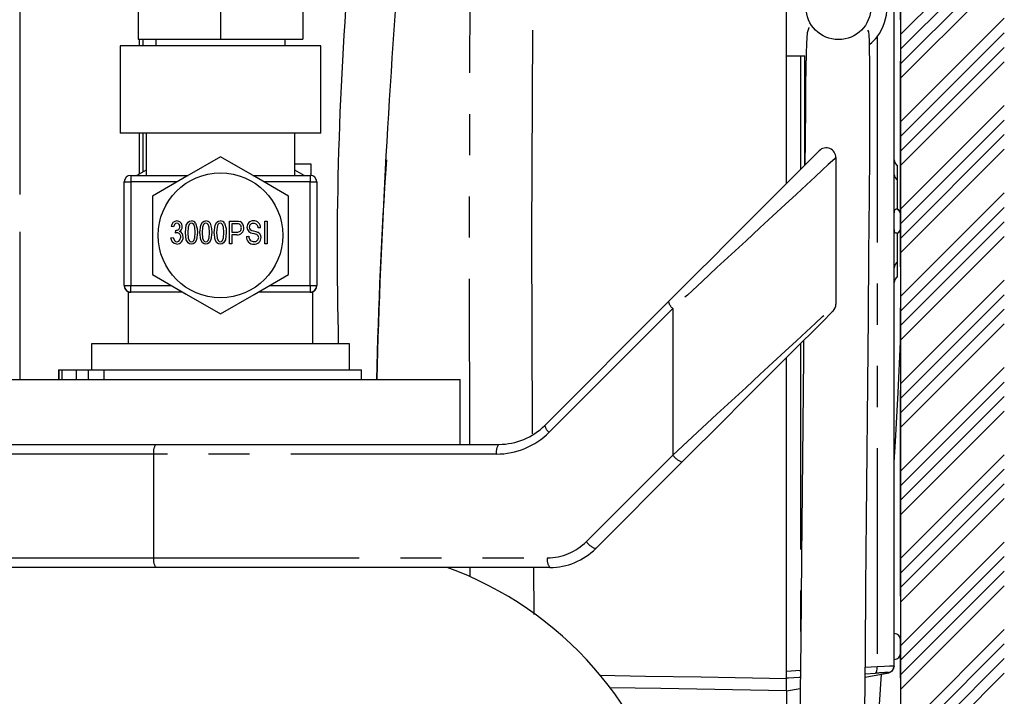
# Model space of a CAD drawing. Extents: x -40 to 841, y -34 to 591.
# Drawn here: x 500 to 530, y 167 to 188 of the extents above; entities that cross this region are included whole.
import ezdxf

# ---------------------------------------------------------------- set-up
doc = ezdxf.new("R2010")
doc.units = 0
doc.linetypes.add('CENTER', pattern=[10.16, 6.35, -1.27, 1.27, -1.27])
doc.linetypes.add('PHANTOM', pattern=[12.7, 6.35, -1.27, 1.27, -1.27, 1.27, -1.27])
doc.layers.get('0').update_dxf_attribs({"linetype": 'CONTINUOUS'})
doc.styles.add('SLDTEXTSTYLE2', font='TXT', dxfattribs={"width": 0.605})
doc.dimstyles.new('SLDDIMSTYLE12', dxfattribs={"dimtxt": 5.172414, "dimasz": 3, "dimexe": 0, "dimexo": 0.0625, "dimgap": 1.293103, "dimtad": 0, "dimtih": 1, "dimtoh": 1, "dimdec": 0, "dimlfac": 5, "dimrnd": 1e-09, "dimzin": 12, "dimtxsty": 'SLDTEXTSTYLE2', "dimblk1": 'NONE', "dimblk2": 'NONE', "dimsah": 1, "dimcen": 0, "dimazin": 3, "dimtfac": 1, "dimtdec": 0, "dimtmove": 0, "dimatfit": 3, "dimtolj": 1, "dimtzin": 12})
doc.dimstyles.new('SLDDIMSTYLE13', dxfattribs={"dimtxt": 5.172414, "dimasz": 3, "dimexe": 0, "dimexo": 0.0625, "dimgap": 1.293103, "dimtad": 0, "dimtih": 1, "dimtoh": 1, "dimdec": 0, "dimlfac": 5, "dimrnd": 1e-09, "dimzin": 12, "dimtxsty": 'SLDTEXTSTYLE2', "dimblk1": 'NONE', "dimblk2": 'NONE', "dimsah": 1, "dimcen": 0, "dimazin": 3, "dimtfac": 1, "dimtdec": 0, "dimtmove": 0, "dimatfit": 3, "dimtolj": 1, "dimtzin": 12})

# ---------------------------------------------------------------- blocks, each defined once
blk = doc.blocks.new('_D_35')
at = {"color": 7, "linetype": 'CONTINUOUS'}
blk.add_line((655.633, 213.25), (676.427, 213.25), dxfattribs=at)
at = {"color": 7, "linetype": 'CONTINUOUS', "char_height": 7, "attachment_point": 1, "style": 'SLDTEXTSTYLE2'}
for s, insert in [('%%c', (657.22, 233.26)), ('35', (667.657, 233.26)), ('hole', (660.22, 222.274))]:
    blk.add_mtext(s, dxfattribs=dict(at, insert=insert))
blk = doc.blocks.new('_NONE')
blk = doc.blocks.new('_D_36')
at = {"color": 7, "linetype": 'CONTINUOUS'}
blk.add_line((602.96, 227.421), (559.377, 227.421), dxfattribs=at)
at = {"color": 7, "linetype": 'CONTINUOUS', "char_height": 7, "attachment_point": 1, "style": 'SLDTEXTSTYLE2'}
for s, insert in [('hole', (585.156, 247.431)), ('%%c', (559.377, 247.431)), ('108', (569.814, 247.431)), ('for bowl', (570.718, 236.444))]:
    blk.add_mtext(s, dxfattribs=dict(at, insert=insert))

msp = doc.modelspace()

# ---------------------------------------------------------------- hatches: boundary and pattern name
at = {"linetype": 'CONTINUOUS'}
h = msp.add_hatch(dxfattribs=at)
h.set_pattern_fill('ANSI34', scale=0.1, angle=3e-322, style=0)
h.paths.add_polyline_path([(526.869245, 95.772403), (526.869245, 66.972403), (530.069245, 66.972403), (530.069245, 238.972403), (526.869245, 238.972403), (526.869245, 98.972403), (413.269245, 98.972403), (413.269245, 95.772403), (422.869245, 95.772403), (422.869245, 66.972403), (426.069245, 66.972403), (426.069245, 95.772403)], flags=0)

# ---------------------------------------------------------------- linework, layer by layer
at = {"color": 7, "linetype": 'CONTINUOUS'}
for p, q in [((526.869245, 238.972406), (526.869245, 98.972402)), ((523.349245, 182.826416), (523.349245, 192.984776)), ((526.669245, 167.932669), (526.669245, 192.301707)), ((503.329245, 188.472406), (503.329245, 187.272398)), ((505.869245, 188.472406), (505.869245, 187.272398)), ((508.409245, 188.472406), (508.409245, 187.272398)), ((503.329245, 187.272398), (505.869245, 187.272398)), ((503.369246, 187.0724), (503.369246, 187.272398)), ((503.469244, 187.272398), (503.469244, 187.0724)), ((503.869245, 187.272398), (503.869245, 187.0724)), ((505.869245, 187.272398), (508.409245, 187.272398)), ((507.869244, 187.0724), (507.869244, 187.272398)), ((502.769245, 187.0724), (502.769245, 184.372405)), ((508.969245, 187.0724), (502.769245, 187.0724)), ((508.969245, 184.372405), (508.969245, 187.0724)), ((523.349245, 186.761193), (523.778714, 186.761193)), ((523.778714, 186.761193), (523.915522, 186.761193)), ((508.969245, 184.372405), (502.769245, 184.372405)), ((503.369246, 183.129327), (503.369246, 184.372405)), ((503.469244, 184.372405), (503.469244, 183.187286)), ((503.569246, 184.372405), (503.569246, 183.072404)), ((508.169245, 183.072404), (508.169245, 184.372405)), ((524.869245, 183.62215), (524.869245, 179.096667)), ((508.669245, 183.417408), (508.169245, 183.417408)), ((508.669245, 183.070139), (508.669245, 183.417408)), ((526.769245, 182.931189), (526.769245, 183.381192)), ((503.099246, 183.072404), (504.873539, 183.072404)), ((503.569246, 183.237664), (503.283013, 183.072404)), ((506.864951, 183.072404), (508.639244, 183.072404)), ((508.455477, 183.072404), (508.169245, 183.237664)), ((502.899245, 179.6724), (502.899245, 182.872407)), ((508.839244, 182.872407), (508.839244, 179.6724)), ((526.769245, 182.019321), (526.769245, 182.931189)), ((503.769244, 182.434837), (503.769244, 180.009965)), ((507.969245, 180.009965), (507.969245, 182.434837)), ((504.421572, 181.486098), (504.348845, 181.495182)), ((506.148846, 181.65882), (506.36447, 181.65882)), ((506.148846, 180.958823), (506.148846, 181.65882)), ((506.221572, 181.577007), (506.221572, 181.322459)), ((506.372424, 181.577007), (506.221572, 181.577007)), ((507.239754, 181.65882), (507.312482, 181.65882)), ((507.239754, 180.958823), (507.239754, 181.65882)), ((507.312482, 181.65882), (507.312482, 180.958823)), ((504.476119, 181.294612), (504.485209, 181.37701)), ((504.485209, 181.37701), (504.496146, 181.376008)), ((506.221572, 181.322459), (506.373846, 181.322459)), ((506.369299, 181.240646), (506.221572, 181.240646)), ((506.221572, 181.240646), (506.221572, 180.958823)), ((506.667028, 181.186096), (506.739754, 181.195192)), ((507.10339, 181.458823), (507.030664, 181.449727)), ((526.769245, 180.391197), (526.769245, 181.303064)), ((504.339755, 181.149737), (504.412482, 181.158821)), ((506.221572, 180.958823), (506.148846, 180.958823)), ((507.312482, 180.958823), (507.239754, 180.958823)), ((526.769245, 179.941193), (526.769245, 180.391197)), ((503.019244, 179.472403), (503.019244, 177.8724)), ((503.034011, 179.472403), (503.099246, 179.472403)), ((504.700334, 179.472403), (503.099246, 179.472403)), ((508.639244, 179.472403), (507.038156, 179.472403)), ((508.639244, 179.472403), (508.719245, 179.472403)), ((508.719245, 177.8724), (508.719245, 179.472403)), ((515.881019, 175.358192), (519.701634, 179.178802)), ((501.889245, 177.8724), (501.889245, 177.072398)), ((505.869245, 177.8724), (501.889245, 177.8724)), ((509.849245, 177.8724), (505.869245, 177.8724)), ((509.849245, 177.072398), (509.849245, 177.8724)), ((523.349245, 167.538826), (523.349245, 177.452401)), ((500.869245, 177.072398), (500.869245, 176.772408)), ((500.869245, 177.072398), (500.873963, 177.072398)), ((500.873963, 177.072398), (500.873963, 176.772408)), ((500.873963, 177.072398), (500.972537, 177.072398)), ((500.972537, 177.072398), (500.972537, 176.772408)), ((500.972537, 177.072398), (501.412422, 177.072398)), ((501.412422, 177.072398), (501.412422, 176.772408)), ((501.412422, 177.072398), (501.789329, 177.072398)), ((501.789329, 177.072398), (502.265198, 177.072398)), ((502.265198, 177.072398), (510.219244, 177.072398)), ((510.219244, 176.772408), (510.219244, 177.072398)), ((498.469243, 176.772408), (513.269245, 176.772408)), ((513.269245, 174.772398), (513.269245, 176.772408)), ((498.169244, 174.772398), (503.880815, 174.772398)), ((503.880815, 174.772398), (514.466807, 174.772398)), ((520.125898, 174.229054), (517.455032, 171.558193)), ((503.880815, 170.972399), (498.169244, 170.972399)), ((516.040818, 170.972399), (503.880815, 170.972399)), ((526.66399, 167.901341), (526.669245, 167.915849)), ((526.669245, 167.930345), (526.666617, 167.917005)), ((523.349245, 167.179231), (523.349245, 167.538826)), ((525.770563, 167.588155), (526.504118, 167.717485)), ((523.349245, 167.161266), (523.76686, 167.23489)), ((523.349245, 167.179231), (523.349245, 166.766671))]:
    msp.add_line(p, q, dxfattribs=at)
at = {"color": 5, "linetype": 'CENTER'}
msp.add_line((526.869245, 98.972403), (526.869245, 205.582293), dxfattribs=at)
at = {"color": 8, "linetype": 'PHANTOM'}
for p, q in [((499.669246, 188.832406), (499.669246, 181.332402)), ((526.142861, 187.352745), (526.142861, 167.908327)), ((523.778714, 186.761193), (523.778714, 183.255879)), ((523.915522, 183.392696), (523.915522, 186.761193)), ((503.099246, 183.072404), (503.099246, 182.872407)), ((508.639244, 183.072404), (508.639244, 182.872407)), ((502.899245, 182.872407), (503.099246, 182.872407)), ((503.099246, 182.872407), (503.099246, 179.6724)), ((504.527129, 182.872407), (503.099246, 182.872407)), ((508.639244, 182.872407), (507.211361, 182.872407)), ((508.639244, 179.6724), (508.639244, 182.872407)), ((508.639244, 182.872407), (508.839244, 182.872407)), ((499.669246, 181.332402), (499.669246, 176.772408)), ((502.899245, 179.6724), (503.099246, 179.6724)), ((503.099246, 179.472403), (503.099246, 179.6724)), ((503.099246, 179.6724), (504.353923, 179.6724)), ((507.384566, 179.6724), (508.639244, 179.6724)), ((508.639244, 179.6724), (508.639244, 179.472403)), ((508.639244, 179.6724), (508.839244, 179.6724)), ((519.836295, 178.966669), (516.015681, 175.146059)), ((519.836295, 178.966669), (519.836295, 174.441187)), ((523.778714, 177.881877), (523.778714, 167.790512)), ((501.789329, 176.772408), (501.789329, 177.072398)), ((502.265198, 177.072398), (502.265198, 176.772408)), ((503.803343, 174.472408), (497.869245, 174.472408)), ((503.803343, 174.472408), (503.803343, 171.272401)), ((514.389335, 174.472408), (503.803343, 174.472408)), ((517.165428, 171.770326), (519.836295, 174.441187)), ((497.869245, 171.272401), (503.803343, 171.272401)), ((503.803343, 171.272401), (515.963347, 171.272401)), ((513.568946, 170.972399), (513.569795, 170.680384)), ((515.55377, 169.522445), (515.539763, 170.972399)), ((526.142861, 167.908327), (525.773673, 167.887549)), ((523.778714, 167.790512), (523.349245, 167.767302)), ((525.771627, 167.690579), (526.087439, 167.708759))]:
    msp.add_line(p, q, dxfattribs=at)
at = {"color": 8, "linetype": 'PHANTOM', "flags": 128}
for points in [[(515.486076, 181.20263), (515.515115, 187.728147), (515.571704, 192.85504)], [(513.57672, 192.584638), (513.542337, 180.114404), (513.557885, 174.772398)], [(524.869245, 183.62215), (524.843053, 183.597926), (524.764821, 183.525554), (524.635573, 183.405999), (524.457002, 183.240823), (524.231446, 183.032183), (523.961859, 182.782821), (523.651772, 182.495991), (523.305246, 182.17545), (522.926817, 181.825403), (522.521444, 181.450431), (522.094432, 181.055455), (521.651377, 180.645625), (521.198079, 180.226318), (520.740474, 179.803042), (520.284556, 179.381315), (519.836295, 178.966669)], [(515.4999, 175.099067), (515.498459, 175.248186), (515.486076, 181.20263)], [(519.836295, 174.441187), (520.284556, 174.855832), (520.740474, 175.277559), (521.198079, 175.700835), (521.651377, 176.120142), (522.094432, 176.52996), (522.521444, 176.924948), (522.926817, 177.299921), (523.305246, 177.649967), (523.651772, 177.970509), (523.961859, 178.257338), (524.231446, 178.5067), (524.457002, 178.71534), (524.635573, 178.880517), (524.764821, 179.000072), (524.843053, 179.072444), (524.869245, 179.096667)], [(526.087439, 167.708759), (526.114645, 167.729847), (526.134602, 167.783038), (526.142585, 167.841856), (526.142861, 167.908327)], [(526.524566, 167.926113), (526.367892, 167.918782), (526.142861, 167.908327)], [(526.669245, 167.932669), (526.634495, 167.931227), (526.524566, 167.926113)], [(523.349245, 167.538826), (520.704868, 167.583589), (518.993803, 167.612616), (517.575011, 167.636518)], [(523.349243, 167.567209), (523.349247, 167.567209), (523.349258, 167.567209), (523.349298, 167.567209), (523.34946, 167.567221), (523.350106, 167.567257), (523.352688, 167.5674), (523.36301, 167.567949), (523.404287, 167.570178), (523.569372, 167.579083), (523.734458, 167.587988), (523.775734, 167.590205), (523.786056, 167.590765), (523.788638, 167.590908), (523.789284, 167.590944), (523.789445, 167.590944), (523.789486, 167.590956), (523.789497, 167.590956), (523.7895, 167.590956)], [(523.7895, 167.590956), (523.78833, 167.612604), (523.785451, 167.665855), (523.782285, 167.724435), (523.778714, 167.790512)], [(517.875899, 167.271737), (519.460546, 167.245058), (523.349245, 167.179231)]]:
    msp.add_lwpolyline(points, dxfattribs=at)
at = {"color": 7, "linetype": 'CONTINUOUS', "flags": 128}
for points in [[(524.042323, 187.627069), (524.03084, 187.626402), (523.985119, 187.475495), (523.958639, 187.153045), (523.947655, 186.82547), (523.939753, 186.397068), (523.933442, 185.859803), (523.927595, 185.206644), (523.919182, 184.145228), (523.913284, 183.390455)], [(525.759539, 166.526977), (525.778602, 168.362037), (525.79866, 170.361416), (525.819343, 172.50121), (525.838338, 174.540977), (525.857166, 176.637785), (525.875121, 178.711967), (525.891097, 180.64851), (525.904326, 182.41667), (525.912438, 183.739523), (525.91704, 184.905628), (525.917226, 185.896436), (525.913912, 186.514215), (525.907232, 187.018029), (525.902528, 187.225692), (525.896318, 187.39963), (525.882396, 187.507347), (525.857206, 187.552015), (525.854502, 187.551729)], [(505.869245, 183.647279), (504.831902, 183.04836), (503.769244, 182.434837)], [(507.969245, 182.434837), (506.931903, 183.033745), (505.869245, 183.647279)], [(519.701634, 179.178802), (520.144231, 179.621403), (520.594469, 180.071644), (521.04564, 180.522815), (521.491023, 180.968193), (521.923982, 181.40115), (522.338068, 181.815235), (522.727111, 182.204286), (523.085316, 182.562486), (523.407345, 182.884518), (523.688401, 183.165566), (523.924298, 183.401469), (524.11152, 183.588688), (524.247279, 183.724443), (524.329551, 183.806721), (524.357113, 183.834283)], [(526.769245, 182.019321), (526.744288, 182.027272), (526.722312, 182.027582), (526.704662, 182.021479), (526.689995, 182.008819), (526.673419, 181.969468), (526.669245, 181.91791)], [(504.52214, 181.595186), (504.477898, 181.584577), (504.444397, 181.553845), (504.421572, 181.486098)], [(504.785208, 181.308536), (504.813547, 181.531326), (504.86962, 181.627957), (504.91674, 181.65826), (504.972, 181.667916)], [(504.969017, 181.595186), (504.929406, 181.583277), (504.90023, 181.553475), (504.870237, 181.475846), (504.857937, 181.308822)], [(505.085208, 181.308822), (505.072589, 181.478028), (505.040769, 181.556014), (505.009667, 181.584565), (504.969017, 181.595186)], [(505.100834, 181.594054), (505.150209, 181.437878), (505.157936, 181.308536)], [(505.230663, 181.308536), (505.259002, 181.531326), (505.315074, 181.627957), (505.362194, 181.65826), (505.417454, 181.667916)], [(505.41447, 181.595186), (505.374862, 181.583277), (505.345682, 181.553475), (505.315691, 181.475846), (505.303391, 181.308822)], [(505.530664, 181.308822), (505.518044, 181.478028), (505.486222, 181.556014), (505.455121, 181.584565), (505.41447, 181.595186)], [(505.546289, 181.594054), (505.595662, 181.437878), (505.60339, 181.308536)], [(505.676118, 181.308536), (505.704456, 181.531326), (505.760529, 181.627957), (505.807648, 181.65826), (505.862907, 181.667916)], [(505.859924, 181.595186), (505.820315, 181.583277), (505.791137, 181.553475), (505.761144, 181.475846), (505.748845, 181.308822)], [(505.976117, 181.308822), (505.963498, 181.478028), (505.931678, 181.556014), (505.900576, 181.584565), (505.859924, 181.595186)], [(505.991743, 181.594054), (506.041118, 181.437878), (506.048846, 181.308536)], [(506.36447, 181.65882), (506.427943, 181.655745), (506.476686, 181.645326)], [(504.526261, 181.30428), (504.497836, 181.300656), (504.476119, 181.294612)], [(504.971147, 180.949728), (504.916207, 180.960123), (504.86945, 180.990831), (504.811705, 181.086008), (504.785208, 181.308536)], [(504.857937, 181.308822), (504.870502, 181.140022), (504.90206, 181.06213), (504.932807, 181.033329), (504.973278, 181.022457)], [(505.157936, 181.308536), (505.129441, 181.08602), (505.073506, 180.989448), (505.026377, 180.959265), (504.971147, 180.949728)], [(504.973278, 181.022457), (505.013029, 181.034223), (505.042479, 181.063859), (505.072881, 181.1415), (505.085208, 181.308822)], [(505.416601, 180.949728), (505.361661, 180.960123), (505.314905, 180.990831), (505.25716, 181.086008), (505.230663, 181.308536)], [(505.303391, 181.308822), (505.315957, 181.140022), (505.347513, 181.06213), (505.378262, 181.033329), (505.418732, 181.022457)], [(505.60339, 181.308536), (505.574896, 181.08602), (505.51896, 180.989448), (505.471832, 180.959265), (505.416601, 180.949728)], [(505.418732, 181.022457), (505.458484, 181.034223), (505.487933, 181.063859), (505.518336, 181.1415), (505.530664, 181.308822)], [(505.862055, 180.949728), (505.807114, 180.960123), (505.760359, 180.990831), (505.702616, 181.086008), (505.676118, 181.308536)], [(505.748845, 181.308822), (505.761413, 181.140022), (505.792967, 181.06213), (505.823717, 181.033329), (505.864186, 181.022457)], [(506.048846, 181.308536), (506.02035, 181.08602), (505.964416, 180.989448), (505.917288, 180.959265), (505.862055, 180.949728)], [(505.864186, 181.022457), (505.903939, 181.034223), (505.933388, 181.063859), (505.96379, 181.1415), (505.976117, 181.308822)], [(506.757937, 181.474451), (506.764109, 181.432335), (506.780805, 181.403426)], [(506.780805, 181.403426), (506.840418, 181.371407), (506.892028, 181.356839)], [(507.048845, 181.15143), (507.045277, 181.181161), (507.033374, 181.208603), (507.013404, 181.230859), (506.988006, 181.246726), (506.873987, 181.283824)], [(506.892028, 181.356839), (506.960838, 181.338958), (507.013618, 181.320755)], [(526.669245, 181.404475), (526.673419, 181.352917), (526.689991, 181.313566), (526.704665, 181.300906), (526.722312, 181.294803), (526.744288, 181.295113), (526.769245, 181.303064)], [(504.521147, 180.949728), (504.440791, 180.969755), (504.379854, 181.026093), (504.339755, 181.149737)], [(504.412482, 181.158821), (504.449201, 181.058614), (504.481281, 181.031505), (504.522283, 181.022457)], [(504.522283, 181.022457), (504.577581, 181.038849), (504.61768, 181.080834), (504.639754, 181.168906)], [(503.769244, 180.009965), (504.806585, 179.411058), (505.869245, 178.797535)], [(505.869245, 178.797535), (506.906586, 179.396443), (507.969245, 180.009965)], [(524.781377, 178.884534), (524.753816, 178.856973), (524.671543, 178.774707), (524.535784, 178.638939), (524.348562, 178.451721), (524.112665, 178.215818), (523.831609, 177.93477), (523.509579, 177.612738), (523.151375, 177.254538), (522.762332, 176.865486), (522.348246, 176.451401), (521.915287, 176.018445), (521.469904, 175.573067), (521.018732, 175.121896), (520.568495, 174.671654), (520.125898, 174.229054)], [(523.868705, 177.971868), (523.864339, 177.461104), (523.845959, 175.386171), (523.826987, 173.318426), (523.807693, 171.288232), (523.78234, 168.727092), (523.757321, 166.315417)], [(526.669245, 174.227433), (526.705135, 174.862198), (526.787488, 176.370792), (526.869245, 177.936391)], [(526.503971, 167.717461), (526.622284, 167.786125), (526.662986, 167.898564)], [(526.654156, 167.860035), (526.658378, 167.867879), (526.669245, 167.932669)], [(525.671175, 158.801601), (525.821426, 160.900382), (525.991038, 163.371996), (526.143372, 165.65694), (526.274114, 167.67693)]]:
    msp.add_lwpolyline(points, dxfattribs=at)
at = {"color": 7, "linetype": 'CONTINUOUS'}
for centre, radius in [((524.949245, 188.261193), 1), ((505.869245, 181.222403), 1.924871)]:
    msp.add_circle(centre, radius, dxfattribs=at)
for centre, radius, start, end in [((617.229138, 180.691082), 107.758911, 174.73868039, 181.4988742), ((753.92262, 170.17108), 243.321295, 175.18870541, 178.4453698), ((524.949267, 188.261191), 1.49998, 322.7251695, 37.2748305), ((524.949245, 188.261193), 1.5, 310.4197921, 322.7255921), ((524.569245, 183.62215), 0.3, 0, 135), ((649.822379, 173.969998), 139.161479, 176.05295689, 178.84610955), ((526.869245, 183.554398), 0.2, 180, 240), ((503.099245, 182.872403), 0.2, 90, 180), ((508.639245, 182.872403), 0.2, 0, 90), ((526.869245, 183.104398), 0.2, 180, 240), ((526.669245, 181.861193), 0.2, 0, 59.739216), ((504.52584, 181.490962), 0.177045, 91.841193, 178.6342797), ((504.503096, 181.485267), 0.10948, 266.3602786, 2.369436), ((504.513595, 181.496109), 0.171932, 356.5185736, 87.8142921), ((504.517766, 181.50002), 0.095267, 353.8375948, 87.3687303), ((504.974151, 181.522378), 0.145554, 29.500868, 90.8467848), ((505.419604, 181.522373), 0.145558, 29.5018573, 90.8463673), ((505.865058, 181.522375), 0.145557, 29.5014911, 90.8467336), ((506.395922, 181.462383), 0.117008, 354.9813908, 101.5852648), ((506.401533, 181.476481), 0.184816, 353.6332102, 66.0060077), ((506.873734, 181.479919), 0.188563, 85.55935, 181.1435227), ((506.87319, 181.47216), 0.115276, 81.2383972, 178.8610365), ((506.900696, 181.465489), 0.202804, 358.116407, 93.4946174), ((506.899622, 181.455234), 0.131158, 357.5938611, 93.8788807), ((504.519349, 181.183223), 0.121254, 353.2189176, 86.7318246), ((504.526336, 181.480262), 0.158965, 300.2311125, 1.9491247), ((504.552812, 181.191006), 0.161076, 352.422274, 70.5781191), ((506.390997, 181.434801), 0.195363, 263.6234588, 6.2252867), ((506.39247, 181.441495), 0.120484, 261.1078319, 5.0721469), ((506.891266, 181.174072), 0.224561, 176.9307051, 272.5143421), ((506.886521, 181.484937), 0.201504, 182.4976466, 266.4337969), ((506.901109, 181.192804), 0.161373, 179.1522852, 272.2229537), ((506.949475, 181.160889), 0.172254, 357.5625703, 68.137702), ((526.669245, 181.461193), 0.2, 300.2743787, 0), ((504.511137, 181.151638), 0.202158, 272.8382476, 5.1442318), ((506.918095, 181.152499), 0.203481, 265.213999, 0.2998027), ((506.925001, 181.154166), 0.123874, 261.8166968, 358.7344803), ((526.869245, 180.217988), 0.2, 120, 180), ((503.099245, 179.672403), 0.2, 180, 270), ((503.099143, 179.66136), 0.199897, 177.5214532, 252.3118672), ((508.639245, 179.672403), 0.2, 270, 0), ((508.639357, 179.661354), 0.199886, 287.7052159, 1.5809108), ((526.869245, 179.767988), 0.2, 120, 180), ((524.569245, 179.096667), 0.3, 315, 0), ((514.466806, 176.772403), 2, 270, 315), ((516.040818, 172.972403), 2, 270, 315), ((509.121419, 160.630556), 11, 12.2920728, 70.0797775), ((526.669245, 168.73267), 0.2, 0, 90), ((526.669245, 168.33267), 0.2, 270, 0)]:
    msp.add_arc(centre, radius, start, end, dxfattribs=at)
at = {"color": 8, "linetype": 'PHANTOM'}
for centre, radius, start, end in [((526.678609, 181.851603), 0.190641, 0.4521428, 61.6130151), ((520.048684, 179.250301), 0.354339, 191.6410753, 233.1733249), ((514.389335, 176.772403), 2.3, 270, 315), ((516.228005, 175.42965), 0.354267, 191.6367871, 233.1779), ((504.15184, 174.542408), 0.355458, 139.6824296, 191.3575303), ((514.737817, 174.542412), 0.355444, 139.6813212, 191.3586387), ((520.28808, 174.754213), 0.549632, 214.7167574, 252.8380769), ((515.963346, 172.972403), 1.7, 270, 315), ((517.617094, 172.083191), 0.549442, 214.709946, 252.8450288), ((504.151907, 171.202409), 0.355522, 168.645885, 220.3130528), ((516.311895, 171.202405), 0.355508, 168.6447767, 220.3141611), ((526.471049, 167.928158), 0.195368, 273.6998483, 339.5929399), ((536.531306, 1.604268), 166.432497, 93.46109233, 93.59775259)]:
    msp.add_arc(centre, radius, start, end, dxfattribs=at)

# ---------------------------------------------------------------- dimensions: what is measured, and where the dimension line sits
at = {"color": 7, "linetype": 'CONTINUOUS'}
for p1, text, dimstyle, picture, middle in [((20.566926, 6.599608), '<> hole\\Pfor bowl', 'SLDDIMSTYLE13', '_D_36', (580.374789, 238.436289)), ((6.684975, 2.076161), '<>\\Phole', 'SLDDIMSTYLE12', '_D_35', (666.823486, 224.26576))]:
    dim = msp.add_diameter_dim_2p(p1=p1, p2=(0, 0), text=text, dimstyle=dimstyle, dxfattribs=at)
    dim.commit()
    dim.dimension.update_dxf_attribs({"geometry": picture, "text_midpoint": middle, "dimtype": 163})

doc.saveas('drawing.dxf')
